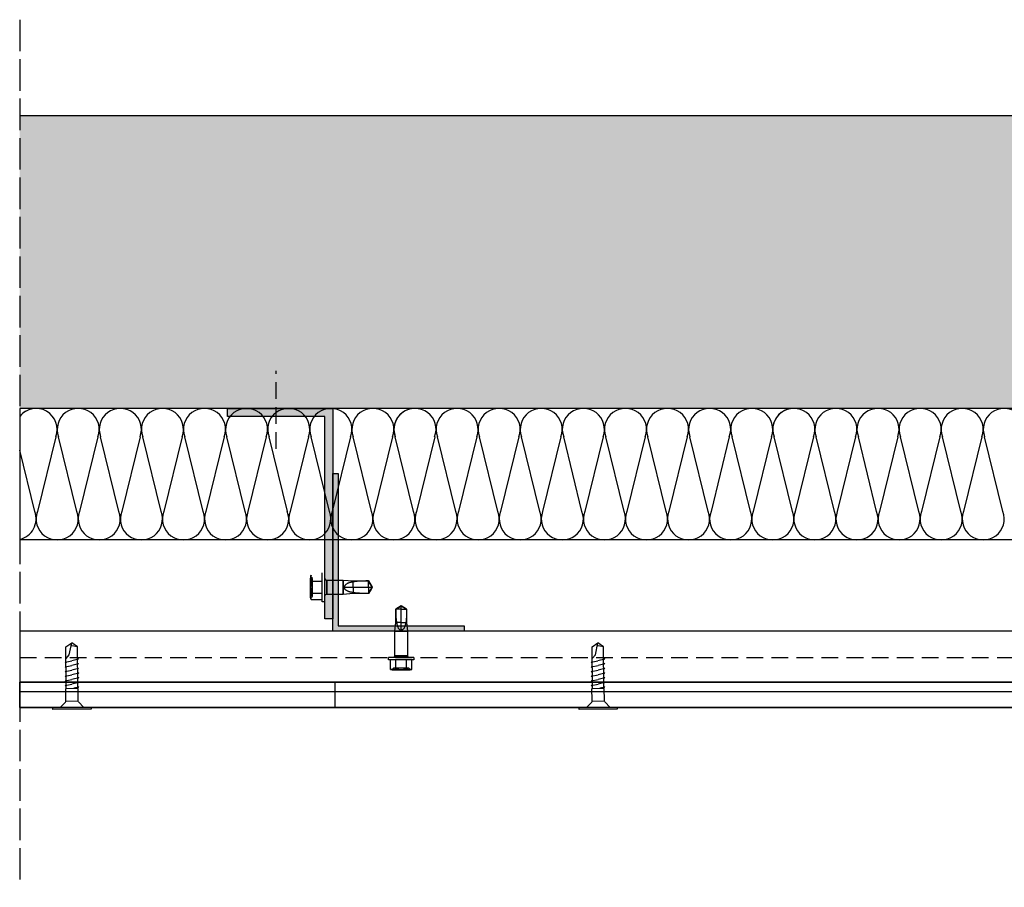
# Model space of a CAD drawing. Units: millimetres. Extents: x 8826 to 21619, y 18672 to 23022.
# Drawn here: x 14980 to 15354, y 20843 to 21173 of the extents above; entities that cross this region are included whole.
import ezdxf

# ---------------------------------------------------------------- set-up
doc = ezdxf.new("R2010")
doc.units = ezdxf.units.MM
doc.linetypes.add('DASHED', pattern=[15, 12, -3])
doc.linetypes.add('HIDDEN', pattern=[9.525, 6.35, -3.175])
for name, color, linetype in [('AISLANTE', 4, 'Continuous'), ('HIDDEN', 7, 'Continuous'), ('THICK', 7, 'Continuous')]:
    doc.layers.add(name, color=color, linetype=linetype)
doc.layers.add('SOMBREADO 2_rellenos', color=3, linetype='Continuous', lineweight=25)
doc.layers.add('SOMBREADOS', color=6, linetype='Continuous', lineweight=25)

# ---------------------------------------------------------------- blocks, each defined once
blk = doc.blocks.new('tornillo R-CH 101')
at = {"color": 166, "true_color": 0x142667}
for p, q in [((12902.94, 5141.15), (12910.85, 5141.15)), ((12910.58, 5132.8), (12903.21, 5132.8))]:
    blk.add_line(p, q, dxfattribs=at)
blk.add_lwpolyline([(12894.65, 5146.35), (12919.14, 5146.35), (12919.14, 5145.08), (12894.65, 5145.08)], close=True, dxfattribs=at)
for points in [[(12899.26, 5145.08), (12902.74, 5141.6), (12902.94, 5141.15), (12902.94, 5140.19), (12902.94, 5133.17), (12903.21, 5132.8), (12903.21, 5106.13), (12906.9, 5103.55)], [(12914.53, 5145.08), (12911.05, 5141.6), (12910.85, 5141.15), (12910.85, 5140.19), (12910.85, 5133.17), (12910.58, 5132.8), (12910.58, 5106.13), (12906.9, 5103.55)], [(12903.21, 5131.58), (12902.53, 5132.09), (12905.71, 5132.8)], [(12903.21, 5128.58), (12902.53, 5129.09), (12906.9, 5130.07)], [(12910.58, 5131.56), (12911.26, 5131.05), (12906.9, 5130.07)], [(12910.58, 5128.56), (12911.26, 5128.05), (12906.9, 5127.07)], [(12903.21, 5125.58), (12902.53, 5126.09), (12906.9, 5127.07)], [(12903.21, 5122.58), (12902.53, 5123.09), (12906.9, 5124.07)], [(12910.58, 5125.56), (12911.26, 5125.05), (12906.9, 5124.07)], [(12910.58, 5122.56), (12911.26, 5122.05), (12906.9, 5121.07)], [(12903.21, 5119.58), (12902.53, 5120.09), (12906.9, 5121.07)], [(12903.21, 5116.58), (12902.53, 5117.09), (12906.9, 5118.07)], [(12910.58, 5119.56), (12911.26, 5119.05), (12906.9, 5118.07)], [(12910.58, 5116.56), (12911.26, 5116.05), (12906.9, 5115.07)], [(12903.21, 5113.58), (12902.53, 5114.09), (12906.9, 5115.07)], [(12910.58, 5113.61), (12908.47, 5111.33), (12906.9, 5103.55)], [(12903.21, 5106.13), (12906.77, 5105.58), (12907.31, 5105.61)]]:
    blk.add_lwpolyline(points, dxfattribs=at)
blk = doc.blocks.new('TORNILLO ROSCA-CHAPA')
at = {"layer": 'HIDDEN', "color": 18, "true_color": 0x000000}
for p, q in [((12291.99, 5053.44), (12291.41, 5054.03)), ((12291.42, 5053.85), (12291.41, 5053.71)), ((12291.41, 5053.71), (12291.41, 5053.56)), ((12291.41, 5053.56), (12291.41, 5053.42)), ((12291.41, 5053.42), (12291.42, 5053.28)), ((12291.44, 5053.99), (12291.42, 5053.85)), ((12291.42, 5053.28), (12291.44, 5053.14)), ((12291.46, 5054.13), (12291.44, 5053.99)), ((12291.44, 5053.14), (12291.46, 5053)), ((12291.48, 5054.27), (12291.46, 5054.13)), ((12291.46, 5053), (12291.48, 5052.86)), ((12291.51, 5054.42), (12291.48, 5054.27)), ((12291.48, 5052.86), (12291.51, 5052.71)), ((12291.55, 5054.56), (12291.51, 5054.42)), ((12291.51, 5052.71), (12291.55, 5052.56)), ((12291.55, 5052.56), (12291.51, 5052.27)), ((12291.55, 5052.56), (12295.22, 5052.56)), ((12291.99, 5047.68), (12291.99, 5053.44)), ((12296.69, 5052.95), (12296.69, 5050.56)), ((12306.13, 5052.95), (12306.13, 5048.18)), ((12309.37, 5052.64), (12309.37, 5052.29)), ((12309.8, 5052.38), (12309.37, 5052.29)), ((12310.25, 5052.45), (12309.8, 5052.38)), ((12310.7, 5052.5), (12310.25, 5052.45)), ((12311.16, 5052.54), (12310.7, 5052.5)), ((12311.63, 5052.57), (12311.16, 5052.54)), ((12312.1, 5052.59), (12311.63, 5052.57)), ((12312.58, 5052.61), (12312.1, 5052.59)), ((12313.05, 5052.62), (12312.58, 5052.61)), ((12313.52, 5052.63), (12313.05, 5052.62)), ((12313.99, 5052.63), (12313.52, 5052.63)), ((12314.46, 5052.64), (12313.99, 5052.63)), ((12314.46, 5052.64), (12314.46, 5052.64)), ((12314.64, 5052.33), (12314.46, 5052.64)), ((12315.66, 5050.56), (12314.46, 5052.64)), ((12291.42, 5051.14), (12291.41, 5050.85)), ((12291.41, 5050.85), (12291.41, 5050.56)), ((12291.41, 5050.56), (12291.41, 5050.28)), ((12291.41, 5050.28), (12291.42, 5049.99)), ((12291.44, 5051.42), (12291.42, 5051.14)), ((12291.42, 5049.99), (12291.44, 5049.71)), ((12291.46, 5051.7), (12291.44, 5051.42)), ((12291.44, 5049.71), (12291.46, 5049.43)), ((12291.48, 5051.98), (12291.46, 5051.7)), ((12291.46, 5049.43), (12291.48, 5049.15)), ((12291.51, 5052.27), (12291.48, 5051.98)), ((12291.48, 5049.15), (12291.51, 5048.86)), ((12291.51, 5048.86), (12291.55, 5048.56)), ((12296.69, 5050.56), (12296.69, 5048.18)), ((12306.51, 5050.72), (12306.5, 5050.56)), ((12306.55, 5050.88), (12306.51, 5050.72)), ((12306.61, 5051.02), (12306.55, 5050.88)), ((12306.7, 5051.16), (12306.61, 5051.02)), ((12306.79, 5051.29), (12306.7, 5051.16)), ((12306.9, 5051.4), (12306.79, 5051.29)), ((12307.02, 5051.51), (12306.9, 5051.4)), ((12307.14, 5051.6), (12307.02, 5051.51)), ((12307.27, 5051.68), (12307.14, 5051.6)), ((12307.4, 5051.75), (12307.27, 5051.68)), ((12307.53, 5051.82), (12307.4, 5051.75)), ((12307.67, 5051.89), (12307.53, 5051.82)), ((12307.82, 5051.94), (12307.67, 5051.89)), ((12307.96, 5052), (12307.82, 5051.94)), ((12308.11, 5052.05), (12307.96, 5052)), ((12308.26, 5052.09), (12308.11, 5052.05)), ((12308.42, 5052.13), (12308.26, 5052.09)), ((12308.57, 5052.17), (12308.42, 5052.13)), ((12308.73, 5052.2), (12308.57, 5052.17)), ((12308.89, 5052.23), (12308.73, 5052.2)), ((12309.05, 5052.25), (12308.89, 5052.23)), ((12309.21, 5052.28), (12309.05, 5052.25)), ((12309.37, 5052.29), (12309.21, 5052.28)), ((12309.37, 5050.56), (12309.37, 5048.49)), ((12315.66, 5050.56), (12314.46, 5048.49)), ((12314.46, 5050.56), (12314.46, 5048.49)), ((12314.81, 5052.03), (12314.64, 5052.33)), ((12314.99, 5051.73), (12314.81, 5052.03)), ((12315.16, 5051.43), (12314.99, 5051.73)), ((12315.33, 5051.14), (12315.16, 5051.43)), ((12315.5, 5050.85), (12315.33, 5051.14)), ((12315.66, 5050.56), (12315.5, 5050.85)), ((12291.42, 5047.85), (12291.41, 5047.71)), ((12291.41, 5047.71), (12291.41, 5047.56)), ((12291.41, 5047.1), (12291.99, 5047.68)), ((12291.41, 5047.56), (12291.41, 5047.42)), ((12291.41, 5047.42), (12291.42, 5047.28)), ((12291.44, 5047.99), (12291.42, 5047.85)), ((12291.42, 5047.28), (12291.44, 5047.14)), ((12291.46, 5048.13), (12291.44, 5047.99)), ((12291.44, 5047.14), (12291.46, 5047)), ((12291.48, 5048.27), (12291.46, 5048.13)), ((12291.46, 5047), (12291.48, 5046.86)), ((12291.51, 5048.42), (12291.48, 5048.27)), ((12291.48, 5046.86), (12291.51, 5046.71)), ((12291.55, 5048.56), (12291.51, 5048.42)), ((12291.51, 5046.71), (12291.55, 5046.56)), ((12291.55, 5048.56), (12295.22, 5048.56))]:
    blk.add_line(p, q, dxfattribs=at)
at = {"layer": 'THICK', "color": 18, "true_color": 0x000000}
for p, q in [((12291.55, 5054.56), (12291.41, 5054.03)), ((12291.41, 5054.03), (12291.41, 5053.56)), ((12291.41, 5054.03), (12291.41, 5053.56)), ((12291.41, 5053.71), (12291.42, 5053.85)), ((12291.41, 5053.56), (12291.41, 5053.71)), ((12291.41, 5050.56), (12291.41, 5053.56)), ((12291.41, 5053.56), (12291.41, 5050.56)), ((12291.41, 5053.42), (12291.41, 5053.56)), ((12291.42, 5053.28), (12291.41, 5053.42)), ((12291.42, 5053.85), (12291.44, 5053.99)), ((12291.44, 5053.14), (12291.42, 5053.28)), ((12291.44, 5053.99), (12291.46, 5054.13)), ((12291.46, 5053), (12291.44, 5053.14)), ((12291.46, 5054.13), (12291.48, 5054.27)), ((12291.48, 5052.86), (12291.46, 5053)), ((12291.48, 5054.27), (12291.51, 5054.42)), ((12291.51, 5052.71), (12291.48, 5052.86)), ((12291.51, 5054.42), (12291.55, 5054.56)), ((12291.55, 5052.56), (12291.51, 5052.71)), ((12291.51, 5052.27), (12291.55, 5052.56)), ((12291.55, 5054.56), (12295.22, 5054.56)), ((12291.55, 5052.56), (12295.22, 5052.56)), ((12295.22, 5055.33), (12296.08, 5055.33)), ((12295.22, 5045.8), (12295.22, 5055.33)), ((12296.08, 5045.8), (12296.08, 5055.33)), ((12296.69, 5050.56), (12296.69, 5052.95)), ((12296.69, 5052.95), (12306.13, 5052.95)), ((12306.13, 5048.18), (12306.13, 5052.95)), ((12306.13, 5052.95), (12309.37, 5052.64)), ((12309.37, 5050.56), (12309.37, 5052.64)), ((12309.37, 5052.64), (12314.46, 5052.64)), ((12314.46, 5050.56), (12314.46, 5052.64)), ((12314.46, 5052.64), (12315.66, 5050.56)), ((12291.41, 5050.85), (12291.42, 5051.14)), ((12291.41, 5050.56), (12291.41, 5050.85)), ((12291.41, 5047.56), (12291.41, 5050.56)), ((12291.41, 5050.56), (12291.41, 5047.56)), ((12291.41, 5050.28), (12291.41, 5050.56)), ((12291.42, 5049.99), (12291.41, 5050.28)), ((12291.42, 5051.14), (12291.44, 5051.42)), ((12291.44, 5049.71), (12291.42, 5049.99)), ((12291.44, 5051.42), (12291.46, 5051.7)), ((12291.46, 5049.43), (12291.44, 5049.71)), ((12291.46, 5051.7), (12291.48, 5051.98)), ((12291.48, 5049.15), (12291.46, 5049.43)), ((12291.48, 5051.98), (12291.51, 5052.27)), ((12291.51, 5048.86), (12291.48, 5049.15)), ((12291.55, 5048.56), (12291.51, 5048.86)), ((12296.69, 5048.18), (12296.69, 5050.56)), ((12306.51, 5050.41), (12306.5, 5050.56)), ((12306.5, 5050.56), (12309.37, 5050.56)), ((12306.55, 5050.25), (12306.51, 5050.41)), ((12306.61, 5050.1), (12306.55, 5050.25)), ((12306.7, 5049.97), (12306.61, 5050.1)), ((12306.79, 5049.84), (12306.7, 5049.97)), ((12306.9, 5049.73), (12306.79, 5049.84)), ((12307.02, 5049.62), (12306.9, 5049.73)), ((12307.14, 5049.53), (12307.02, 5049.62)), ((12307.27, 5049.45), (12307.14, 5049.53)), ((12307.4, 5049.37), (12307.27, 5049.45)), ((12307.53, 5049.31), (12307.4, 5049.37)), ((12307.67, 5049.24), (12307.53, 5049.31)), ((12307.82, 5049.18), (12307.67, 5049.24)), ((12307.96, 5049.13), (12307.82, 5049.18)), ((12308.11, 5049.08), (12307.96, 5049.13)), ((12308.26, 5049.04), (12308.11, 5049.08)), ((12308.42, 5049), (12308.26, 5049.04)), ((12308.57, 5048.96), (12308.42, 5049)), ((12308.73, 5048.93), (12308.57, 5048.96)), ((12308.89, 5048.9), (12308.73, 5048.93)), ((12309.05, 5048.88), (12308.89, 5048.9)), ((12309.21, 5048.85), (12309.05, 5048.88)), ((12309.37, 5048.83), (12309.21, 5048.85)), ((12309.37, 5050.56), (12314.46, 5050.56)), ((12309.37, 5048.49), (12309.37, 5048.83)), ((12310.06, 5048.71), (12309.37, 5048.83)), ((12310.77, 5048.62), (12310.06, 5048.71)), ((12311.5, 5048.56), (12310.77, 5048.62)), ((12314.46, 5050.56), (12315.66, 5050.56)), ((12314.46, 5048.49), (12315.66, 5050.56)), ((12314.64, 5048.79), (12314.46, 5048.49)), ((12314.81, 5049.1), (12314.64, 5048.79)), ((12314.99, 5049.4), (12314.81, 5049.1)), ((12315.16, 5049.7), (12314.99, 5049.4)), ((12315.33, 5049.99), (12315.16, 5049.7)), ((12315.5, 5050.28), (12315.33, 5049.99)), ((12315.66, 5050.56), (12315.5, 5050.28)), ((12291.41, 5047.71), (12291.42, 5047.85)), ((12291.41, 5047.56), (12291.41, 5047.71)), ((12291.41, 5047.1), (12291.41, 5047.56)), ((12291.41, 5047.56), (12291.41, 5047.1)), ((12291.41, 5047.42), (12291.41, 5047.56)), ((12291.42, 5047.28), (12291.41, 5047.42)), ((12291.41, 5047.1), (12291.55, 5046.56)), ((12291.42, 5047.85), (12291.44, 5047.99)), ((12291.44, 5047.14), (12291.42, 5047.28)), ((12291.44, 5047.99), (12291.46, 5048.13)), ((12291.46, 5047), (12291.44, 5047.14)), ((12291.46, 5048.13), (12291.48, 5048.27)), ((12291.48, 5046.86), (12291.46, 5047)), ((12291.48, 5048.27), (12291.51, 5048.42)), ((12291.51, 5046.71), (12291.48, 5046.86)), ((12291.51, 5048.42), (12291.55, 5048.56)), ((12291.55, 5046.56), (12291.51, 5046.71)), ((12291.55, 5048.56), (12295.22, 5048.56)), ((12291.55, 5046.56), (12295.22, 5046.56)), ((12296.08, 5045.8), (12295.22, 5045.8)), ((12306.13, 5048.18), (12296.69, 5048.18)), ((12309.37, 5048.49), (12306.13, 5048.18)), ((12314.46, 5048.49), (12309.37, 5048.49)), ((12312.24, 5048.53), (12311.5, 5048.56)), ((12312.98, 5048.51), (12312.24, 5048.53)), ((12313.73, 5048.5), (12312.98, 5048.51)), ((12314.46, 5048.49), (12313.73, 5048.5)), ((12314.46, 5048.49), (12314.46, 5048.49))]:
    blk.add_line(p, q, dxfattribs=at)
for centre, start, end in [((12296.69, 5053.64), 208.955, 270), ((12296.69, 5047.49), 90, 151.045)]:
    blk.add_arc(centre, 0.693, start, end, dxfattribs=at)

msp = doc.modelspace()

# ---------------------------------------------------------------- hatches: boundary and pattern name
at = {"layer": 'SOMBREADO 2_rellenos', "true_color": 0x939598}
h = msp.add_hatch(color=252, dxfattribs=at)
h.dxf.hatch_style = 1
h.paths.add_polyline_path([(15096.19, 20945.47), (15096.19, 21022.47), (15059.19, 21022.47), (15059.19, 21025.47), (15099.19, 21025.47), (15099.19, 20945.47)])
at = {"layer": 'SOMBREADO 2_rellenos', "true_color": 0xc7c8ca}
h = msp.add_hatch(color=9, dxfattribs=at)
h.dxf.hatch_style = 1
h.paths.add_polyline_path([(15101.19, 21000.78), (15101.19, 20942.78), (15149.19, 20942.78), (15149.19, 20940.78), (15099.19, 20940.78), (15099.19, 21000.78)])
at = {"layer": 'SOMBREADOS', "true_color": 0x000000}
h = msp.add_hatch(dxfattribs=at)
h.set_pattern_fill('AR-CONC', color=18, scale=0.15)
h.set_pattern_definition([(50, (11.573, -2937.356), (27.3277, -2.390863), [2.8575, -31.4325]), (355, (11.573, -2937.356), (-5.286513, 28.658527), [2.286, -25.146088]), (100.45144, (13.85, -2937.555), (22.041187, 26.267663), [2.4285, -26.713537]), (46.1842, (11.573, -2929.736), (40.661856, -6.30635), [4.28625, -47.14875]), (96.63556, (14.96, -2930.26), (35.61062, 37.11392), [3.642753, -40.07034]), (351.18415, (11.573, -2929.736), (35.61062, 37.11392), [3.428995, -37.71896]), (21, (15.383, -2931.64), (22.742159, -15.33978), [2.8575, -31.4325]), (326, (15.383, -2931.64), (9.270304, 27.628195), [2.286, -25.146]), (71.45144, (17.279, -2932.92), (32.012463, 12.288415), [2.4285, -26.71349]), (37.5, (11.573, -2937.3555), (0.4632905, 12.6832558), [0, -24.8412, 0, -25.527, 0, -25.24125]), (7.5, (11.573, -2937.356), (10.0229494, 15.027086), [0, -14.5542, 0, -24.2697, 0, -9.62025]), (327.5, (3.077, -2937.356), (20.3385893, -0.8593116), [0, -9.525, 0, -29.718, 0, -39.4335]), (317.5, (-0.733, -2937.356), (22.219377, 3.813974), [0, -12.3825, 0, -19.7358, 0, -28.0035])])
h.paths.add_polyline_path([(14980.2, 21136.79), (14980.2, 21025.47), (15816.01, 21025.47), (15816.01, 21136.79)])

# ---------------------------------------------------------------- linework, layer by layer
at = {"color": 18, "linetype": 'DASHED', "true_color": 0x000000}
msp.add_line((14980.2, 21173.31), (14980.2, 20843.36), dxfattribs=at)
for p, q in [((15816.01, 21136.79), (14980.2, 21136.79)), ((15816.01, 21025.47), (14980.2, 21025.47)), ((15816.01, 20940.78), (14980.2, 20940.78)), ((15816.01, 20921.37), (14980.2, 20921.37)), ((15100.11, 20911.77), (15100.11, 20921.37)), ((14980.2, 20917.78), (15816.01, 20917.78)), ((14980.2, 20917.78), (15816.01, 20917.78)), ((14980.2, 20911.77), (15816.01, 20911.77))]:
    msp.add_line(p, q)
at = {"color": 18, "linetype": 'HIDDEN', "lineweight": 30, "true_color": 0x000000}
msp.add_line((15077.69, 21010.05), (15077.69, 21039.79), dxfattribs=at)
at = {"linetype": 'HIDDEN'}
msp.add_line((14980.2, 20930.78), (15816.01, 20930.78), dxfattribs=at)
at = {"color": 18, "true_color": 0x000000}
msp.add_lwpolyline([(15816.01, 21025.47), (14980.2, 21025.47), (14980.2, 20975.66), (15816.01, 20975.66)], close=True, dxfattribs=at)
msp.add_lwpolyline([(15816.01, 21025.47), (14980.2, 21025.47), (14980.2, 20975.66), (15816.01, 20975.66)], close=True, dxfattribs=at)
for points in [[(15096.19, 20945.47), (15096.19, 21022.47), (15059.19, 21022.47), (15059.19, 21025.47), (15099.19, 21025.47), (15099.19, 20945.47)], [(15101.19, 21000.78), (15101.19, 20942.78), (15149.19, 20942.78), (15149.19, 20940.78), (15099.19, 20940.78), (15099.19, 21000.78)], [(15816.01, 20940.78), (14980.2, 20940.78), (14980.2, 20917.78), (15816.01, 20917.78)], [(14980.2, 20921.37), (15816.01, 20921.37), (15816.01, 20911.77), (14980.2, 20911.77)]]:
    msp.add_lwpolyline(points, close=True)
for points in [[(15816.01, 20921.37), (14980.2, 20921.37)], [(14980.2, 20911.77), (15816.01, 20911.77)]]:
    msp.add_lwpolyline(points)
at = {"layer": 'AISLANTE', "color": 150}
for p, q in [((14993.93, 21014.63), (14986.97, 20986.31)), ((14993.93, 21014.63), (14986.97, 20986.31)), ((15001.93, 20986.31), (14994.97, 21014.63)), ((15001.93, 20986.31), (14994.97, 21014.63)), ((15009.93, 21014.63), (15002.97, 20986.31)), ((15009.93, 21014.63), (15002.97, 20986.31)), ((15017.93, 20986.31), (15010.97, 21014.63)), ((15017.93, 20986.31), (15010.97, 21014.63)), ((15025.93, 21014.63), (15018.97, 20986.31)), ((15025.93, 21014.63), (15018.97, 20986.31)), ((15033.93, 20986.31), (15026.97, 21014.63)), ((15033.93, 20986.31), (15026.97, 21014.63)), ((15041.93, 21014.63), (15034.97, 20986.31)), ((15041.93, 21014.63), (15034.97, 20986.31)), ((15049.93, 20986.31), (15042.97, 21014.63)), ((15049.93, 20986.31), (15042.97, 21014.63)), ((15057.93, 21014.63), (15050.97, 20986.31)), ((15057.93, 21014.63), (15050.97, 20986.31)), ((15065.93, 20986.31), (15058.97, 21014.63)), ((15065.93, 20986.31), (15058.97, 21014.63)), ((15073.93, 21014.63), (15066.97, 20986.31)), ((15073.93, 21014.63), (15066.97, 20986.31)), ((15081.93, 20986.31), (15074.97, 21014.63)), ((15081.93, 20986.31), (15074.97, 21014.63)), ((15089.93, 21014.63), (15082.97, 20986.31)), ((15089.93, 21014.63), (15082.97, 20986.31)), ((15097.93, 20986.31), (15090.97, 21014.63)), ((15097.93, 20986.31), (15090.97, 21014.63)), ((15105.93, 21014.63), (15098.97, 20986.31)), ((15105.93, 21014.63), (15098.97, 20986.31)), ((15113.93, 20986.31), (15106.97, 21014.63)), ((15113.93, 20986.31), (15106.97, 21014.63)), ((15121.93, 21014.63), (15114.97, 20986.31)), ((15121.93, 21014.63), (15114.97, 20986.31)), ((15129.93, 20986.31), (15122.97, 21014.63)), ((15129.93, 20986.31), (15122.97, 21014.63)), ((15129.93, 20986.31), (15122.97, 21014.63)), ((15129.93, 20986.31), (15122.97, 21014.63)), ((15137.93, 21014.63), (15130.97, 20986.31)), ((15137.93, 21014.63), (15130.97, 20986.31)), ((15145.93, 20986.31), (15138.97, 21014.63)), ((15145.93, 20986.31), (15138.97, 21014.63)), ((15153.93, 21014.63), (15146.97, 20986.31)), ((15153.93, 21014.63), (15146.97, 20986.31)), ((15161.93, 20986.31), (15154.97, 21014.63)), ((15161.93, 20986.31), (15154.97, 21014.63)), ((15169.93, 21014.63), (15162.97, 20986.31)), ((15169.93, 21014.63), (15162.97, 20986.31)), ((15177.93, 20986.31), (15170.97, 21014.63)), ((15177.93, 20986.31), (15170.97, 21014.63)), ((15185.93, 21014.63), (15178.97, 20986.31)), ((15185.93, 21014.63), (15178.97, 20986.31)), ((15193.93, 20986.31), (15186.97, 21014.63)), ((15193.93, 20986.31), (15186.97, 21014.63)), ((15201.93, 21014.63), (15194.97, 20986.31)), ((15201.93, 21014.63), (15194.97, 20986.31)), ((15209.93, 20986.31), (15202.97, 21014.63)), ((15209.93, 20986.31), (15202.97, 21014.63)), ((15217.93, 21014.63), (15210.97, 20986.31)), ((15217.93, 21014.63), (15210.97, 20986.31)), ((15225.93, 20986.31), (15218.97, 21014.63)), ((15225.93, 20986.31), (15218.97, 21014.63)), ((15233.93, 21014.63), (15226.97, 20986.31)), ((15233.93, 21014.63), (15226.97, 20986.31)), ((15241.93, 20986.31), (15234.97, 21014.63)), ((15241.93, 20986.31), (15234.97, 21014.63)), ((15249.93, 21014.63), (15242.97, 20986.31)), ((15249.93, 21014.63), (15242.97, 20986.31)), ((15257.93, 20986.31), (15250.97, 21014.63)), ((15257.93, 20986.31), (15250.97, 21014.63)), ((15265.93, 21014.63), (15258.97, 20986.31)), ((15265.93, 21014.63), (15258.97, 20986.31)), ((15273.93, 20986.31), (15266.97, 21014.63)), ((15273.93, 20986.31), (15266.97, 21014.63)), ((15273.93, 20986.31), (15266.97, 21014.63)), ((15273.93, 20986.31), (15266.97, 21014.63)), ((15281.93, 21014.63), (15274.97, 20986.31)), ((15281.93, 21014.63), (15274.97, 20986.31)), ((15289.93, 20986.31), (15282.97, 21014.63)), ((15289.93, 20986.31), (15282.97, 21014.63)), ((15297.93, 21014.63), (15290.97, 20986.31)), ((15297.93, 21014.63), (15290.97, 20986.31)), ((15305.93, 20986.31), (15298.97, 21014.63)), ((15305.93, 20986.31), (15298.97, 21014.63)), ((15313.93, 21014.63), (15306.97, 20986.31)), ((15313.93, 21014.63), (15306.97, 20986.31)), ((15321.93, 20986.31), (15314.97, 21014.63)), ((15321.93, 20986.31), (15314.97, 21014.63)), ((15329.93, 21014.63), (15322.97, 20986.31)), ((15329.93, 21014.63), (15322.97, 20986.31)), ((15337.93, 20986.31), (15330.97, 21014.63)), ((15337.93, 20986.31), (15330.97, 21014.63)), ((15345.93, 21014.63), (15338.97, 20986.31)), ((15345.93, 21014.63), (15338.97, 20986.31)), ((15353.93, 20986.31), (15346.97, 21014.63)), ((15353.93, 20986.31), (15346.97, 21014.63)), ((14985.93, 20986.31), (14980.2, 21009.62)), ((14985.93, 20986.31), (14980.2, 21009.62))]:
    msp.add_line(p, q, dxfattribs=at)
at = {"layer": 'AISLANTE'}
msp.add_arc((14986.45, 21017.47), 8, 87.8042, 141.3503, dxfattribs=at)
at = {"layer": 'AISLANTE', "color": 150}
for centre, start, end in [((14986.45, 21017.47), 339.2034, 141.3503), ((15002.45, 21017.47), 339.2034, 200.7966), ((15018.45, 21017.47), 339.2034, 200.7966), ((15034.45, 21017.47), 339.2034, 200.7966), ((15050.45, 21017.47), 339.2034, 200.7966), ((15066.45, 21017.47), 339.2034, 200.7966), ((15082.45, 21017.47), 339.2034, 200.7966), ((15098.45, 21017.47), 339.2034, 200.7966), ((15114.45, 21017.47), 339.2034, 200.7966), ((15130.45, 21017.47), 87.8042, 200.7966), ((15130.45, 21017.47), 339.2034, 200.7966), ((15146.45, 21017.47), 339.2034, 200.7966), ((15162.45, 21017.47), 339.2034, 200.7966), ((15178.45, 21017.47), 339.2034, 200.7966), ((15194.45, 21017.47), 339.2034, 200.7966), ((15210.45, 21017.47), 339.2034, 200.7966), ((15226.45, 21017.47), 339.2034, 200.7966), ((15242.45, 21017.47), 339.2034, 200.7966), ((15258.45, 21017.47), 339.2034, 200.7966), ((15274.45, 21017.47), 87.8042, 200.7966), ((15274.45, 21017.47), 339.2034, 200.7966), ((15290.45, 21017.47), 339.2034, 200.7966), ((15306.45, 21017.47), 339.2034, 200.7966), ((15322.45, 21017.47), 339.2034, 200.7966), ((15338.45, 21017.47), 339.2034, 200.7966), ((15354.45, 21017.47), 339.2034, 200.7966), ((14978.45, 20983.47), 282.6515, 20.7966), ((14978.45, 20983.47), 282.6515, 20.7966), ((14994.45, 20983.47), 159.2034, 195.9117), ((14994.45, 20983.47), 159.2034, 20.7966), ((14994.45, 20983.47), 159.2034, 20.7966), ((15010.45, 20983.47), 159.2034, 20.7966), ((15010.45, 20983.47), 159.2034, 20.7966), ((15026.45, 20983.47), 159.2034, 20.7966), ((15026.45, 20983.47), 159.2034, 20.7966), ((15042.45, 20983.47), 159.2034, 20.7966), ((15042.45, 20983.47), 159.2034, 20.7966), ((15058.45, 20983.47), 159.2034, 20.7966), ((15058.45, 20983.47), 159.2034, 20.7966), ((15074.45, 20983.47), 159.2034, 20.7966), ((15074.45, 20983.47), 159.2034, 20.7966), ((15090.45, 20983.47), 159.2034, 20.7966), ((15090.45, 20983.47), 159.2034, 20.7966), ((15106.45, 20983.47), 159.2034, 20.7966), ((15106.45, 20983.47), 159.2034, 20.7966), ((15122.45, 20983.47), 159.2034, 20.7966), ((15122.45, 20983.47), 159.2034, 20.7966), ((15122.45, 20983.47), 159.2034, 20.7966), ((15122.45, 20983.47), 159.2034, 20.7966), ((15138.45, 20983.47), 159.2034, 195.9117), ((15138.45, 20983.47), 159.2034, 20.7966), ((15138.45, 20983.47), 159.2034, 195.9117), ((15138.45, 20983.47), 159.2034, 20.7966), ((15154.45, 20983.47), 159.2034, 20.7966), ((15154.45, 20983.47), 159.2034, 20.7966), ((15170.45, 20983.47), 159.2034, 20.7966), ((15170.45, 20983.47), 159.2034, 20.7966), ((15186.45, 20983.47), 159.2034, 20.7966), ((15186.45, 20983.47), 159.2034, 20.7966), ((15202.45, 20983.47), 159.2034, 20.7966), ((15202.45, 20983.47), 159.2034, 20.7966), ((15218.45, 20983.47), 159.2034, 20.7966), ((15218.45, 20983.47), 159.2034, 20.7966), ((15234.45, 20983.47), 159.2034, 20.7966), ((15234.45, 20983.47), 159.2034, 20.7966), ((15250.45, 20983.47), 159.2034, 20.7966), ((15250.45, 20983.47), 159.2034, 20.7966), ((15266.45, 20983.47), 159.2034, 20.7966), ((15266.45, 20983.47), 159.2034, 20.7966), ((15266.45, 20983.47), 159.2034, 20.7966), ((15266.45, 20983.47), 159.2034, 20.7966), ((15282.45, 20983.47), 159.2034, 195.9117), ((15282.45, 20983.47), 159.2034, 20.7966), ((15282.45, 20983.47), 159.2034, 195.9117), ((15282.45, 20983.47), 159.2034, 20.7966), ((15298.45, 20983.47), 159.2034, 20.7966), ((15298.45, 20983.47), 159.2034, 20.7966), ((15314.45, 20983.47), 159.2034, 20.7966), ((15314.45, 20983.47), 159.2034, 20.7966), ((15330.45, 20983.47), 159.2034, 20.7966), ((15330.45, 20983.47), 159.2034, 20.7966), ((15346.45, 20983.47), 159.2034, 20.7966), ((15346.45, 20983.47), 159.2034, 20.7966)]:
    msp.add_arc(centre, 8, start, end, dxfattribs=at)
at = {"layer": 'HIDDEN', "color": 18, "true_color": 0x000000}
for p, q in [((15090.88, 20961.75), (15090.85, 20961.59)), ((15090.92, 20961.92), (15090.88, 20961.75)), ((15090.96, 20962.09), (15090.92, 20961.92)), ((15091.47, 20960.79), (15090.79, 20961.47)), ((15090.8, 20961.1), (15090.79, 20960.93)), ((15090.79, 20960.93), (15090.8, 20960.76)), ((15090.81, 20961.26), (15090.8, 20961.1)), ((15090.8, 20960.76), (15090.81, 20960.6)), ((15090.81, 20958.13), (15090.8, 20957.8)), ((15090.83, 20961.42), (15090.81, 20961.26)), ((15090.81, 20960.6), (15090.83, 20960.44)), ((15090.83, 20958.45), (15090.81, 20958.13)), ((15090.85, 20961.59), (15090.83, 20961.42)), ((15090.83, 20960.44), (15090.85, 20960.28)), ((15090.85, 20958.78), (15090.83, 20958.45)), ((15090.85, 20960.28), (15090.88, 20960.11)), ((15090.88, 20959.1), (15090.85, 20958.78)), ((15090.88, 20960.11), (15090.92, 20959.95)), ((15090.92, 20959.44), (15090.88, 20959.1)), ((15090.92, 20959.95), (15090.96, 20959.78)), ((15090.96, 20959.78), (15090.92, 20959.44)), ((15090.96, 20959.78), (15095.19, 20959.78)), ((15091.47, 20954.14), (15091.47, 20960.79)), ((15096.89, 20960.22), (15096.89, 20957.47)), ((15103.19, 20960.22), (15103.19, 20954.72)), ((15103.75, 20958), (15103.68, 20957.83)), ((15103.84, 20958.16), (15103.75, 20958)), ((15103.96, 20958.3), (15103.84, 20958.16)), ((15104.08, 20958.44), (15103.96, 20958.3)), ((15104.22, 20958.55), (15104.08, 20958.44)), ((15104.36, 20958.66), (15104.22, 20958.55)), ((15104.5, 20958.75), (15104.36, 20958.66)), ((15104.65, 20958.84), (15104.5, 20958.75)), ((15104.81, 20958.92), (15104.65, 20958.84)), ((15104.97, 20958.99), (15104.81, 20958.92)), ((15105.14, 20959.06), (15104.97, 20958.99)), ((15105.31, 20959.12), (15105.14, 20959.06)), ((15105.48, 20959.18), (15105.31, 20959.12)), ((15105.65, 20959.23), (15105.48, 20959.18)), ((15105.83, 20959.27), (15105.65, 20959.23)), ((15106.01, 20959.32), (15105.83, 20959.27)), ((15106.19, 20959.35), (15106.01, 20959.32)), ((15106.38, 20959.39), (15106.19, 20959.35)), ((15106.56, 20959.42), (15106.38, 20959.39)), ((15106.75, 20959.44), (15106.56, 20959.42)), ((15106.93, 20959.47), (15106.75, 20959.44)), ((15106.93, 20959.87), (15106.93, 20959.47)), ((15107.43, 20959.56), (15106.93, 20959.47)), ((15107.94, 20959.64), (15107.43, 20959.56)), ((15108.47, 20959.7), (15107.94, 20959.64)), ((15109, 20959.75), (15108.47, 20959.7)), ((15109.54, 20959.79), (15109, 20959.75)), ((15110.08, 20959.81), (15109.54, 20959.79)), ((15110.63, 20959.83), (15110.08, 20959.81)), ((15111.18, 20959.84), (15110.63, 20959.83)), ((15111.73, 20959.85), (15111.18, 20959.84)), ((15112.27, 20959.86), (15111.73, 20959.85)), ((15112.81, 20959.86), (15112.27, 20959.86)), ((15112.81, 20959.87), (15112.81, 20959.86)), ((15114.19, 20957.47), (15112.81, 20959.87)), ((15113.01, 20959.51), (15112.81, 20959.86)), ((15113.21, 20959.16), (15113.01, 20959.51)), ((15113.42, 20958.81), (15113.21, 20959.16)), ((15113.62, 20958.47), (15113.42, 20958.81)), ((15113.81, 20958.13), (15113.62, 20958.47)), ((15114.01, 20957.79), (15113.81, 20958.13)), ((15090.8, 20957.8), (15090.79, 20957.47)), ((15090.79, 20957.47), (15090.8, 20957.13)), ((15090.8, 20954.17), (15090.79, 20954)), ((15090.79, 20953.47), (15091.47, 20954.14)), ((15090.8, 20957.13), (15090.81, 20956.81)), ((15090.81, 20954.33), (15090.8, 20954.17)), ((15090.81, 20956.81), (15090.83, 20956.48)), ((15090.83, 20954.5), (15090.81, 20954.33)), ((15090.83, 20956.48), (15090.85, 20956.16)), ((15090.85, 20954.66), (15090.83, 20954.5)), ((15090.85, 20956.16), (15090.88, 20955.83)), ((15090.88, 20954.82), (15090.85, 20954.66)), ((15090.88, 20955.83), (15090.92, 20955.5)), ((15090.92, 20954.99), (15090.88, 20954.82)), ((15090.92, 20955.5), (15090.96, 20955.16)), ((15090.96, 20955.16), (15090.92, 20954.99)), ((15090.96, 20955.16), (15095.19, 20955.16)), ((15096.89, 20957.47), (15096.89, 20954.72)), ((15103.63, 20957.65), (15103.61, 20957.47)), ((15103.68, 20957.83), (15103.63, 20957.65)), ((15106.93, 20957.47), (15106.93, 20955.07)), ((15114.19, 20957.47), (15112.81, 20955.07)), ((15112.81, 20957.47), (15112.81, 20955.07)), ((15114.19, 20957.47), (15114.01, 20957.79)), ((15090.79, 20954), (15090.8, 20953.84)), ((15090.8, 20953.84), (15090.81, 20953.67)), ((15090.81, 20953.67), (15090.83, 20953.51)), ((15090.83, 20953.51), (15090.85, 20953.35)), ((15090.85, 20953.35), (15090.88, 20953.19)), ((15090.88, 20953.19), (15090.92, 20953.02)), ((15090.92, 20953.02), (15090.96, 20952.85))]:
    msp.add_line(p, q, dxfattribs=at)
at = {"layer": 'THICK', "color": 18, "true_color": 0x000000}
for p, q in [((15090.96, 20962.09), (15090.79, 20961.47)), ((15090.85, 20961.59), (15090.88, 20961.75)), ((15090.88, 20961.75), (15090.92, 20961.92)), ((15090.92, 20961.92), (15090.96, 20962.09)), ((15095.19, 20951.97), (15095.19, 20962.97)), ((15096.19, 20951.97), (15096.19, 20962.97)), ((15090.79, 20961.47), (15090.79, 20960.93)), ((15090.79, 20961.47), (15090.79, 20960.93)), ((15090.79, 20960.93), (15090.8, 20961.1)), ((15090.79, 20957.47), (15090.79, 20960.93)), ((15090.79, 20960.93), (15090.79, 20957.47)), ((15090.8, 20960.76), (15090.79, 20960.93)), ((15090.8, 20961.1), (15090.81, 20961.26)), ((15090.81, 20960.6), (15090.8, 20960.76)), ((15090.8, 20957.8), (15090.81, 20958.13)), ((15090.81, 20961.26), (15090.83, 20961.42)), ((15090.83, 20960.44), (15090.81, 20960.6)), ((15090.81, 20958.13), (15090.83, 20958.45)), ((15090.83, 20961.42), (15090.85, 20961.59)), ((15090.85, 20960.28), (15090.83, 20960.44)), ((15090.83, 20958.45), (15090.85, 20958.78)), ((15090.88, 20960.11), (15090.85, 20960.28)), ((15090.85, 20958.78), (15090.88, 20959.1)), ((15090.92, 20959.95), (15090.88, 20960.11)), ((15090.88, 20959.1), (15090.92, 20959.44)), ((15090.96, 20959.78), (15090.92, 20959.95)), ((15090.92, 20959.44), (15090.96, 20959.78)), ((15090.96, 20959.78), (15095.19, 20959.78)), ((15096.89, 20957.47), (15096.89, 20960.22)), ((15096.89, 20960.22), (15103.19, 20960.22)), ((15103.19, 20954.72), (15103.19, 20960.22)), ((15103.19, 20960.22), (15106.93, 20959.87)), ((15106.93, 20957.47), (15106.93, 20959.87)), ((15106.93, 20959.87), (15112.81, 20959.87)), ((15112.81, 20957.47), (15112.81, 20959.87)), ((15112.81, 20959.87), (15114.19, 20957.47)), ((15090.79, 20957.47), (15090.8, 20957.8)), ((15090.79, 20954), (15090.79, 20957.47)), ((15090.79, 20957.47), (15090.79, 20954)), ((15090.8, 20957.13), (15090.79, 20957.47)), ((15090.79, 20954), (15090.8, 20954.17)), ((15090.81, 20956.81), (15090.8, 20957.13)), ((15090.8, 20954.17), (15090.81, 20954.33)), ((15090.83, 20956.48), (15090.81, 20956.81)), ((15090.81, 20954.33), (15090.83, 20954.5)), ((15090.85, 20956.16), (15090.83, 20956.48)), ((15090.83, 20954.5), (15090.85, 20954.66)), ((15090.88, 20955.83), (15090.85, 20956.16)), ((15090.85, 20954.66), (15090.88, 20954.82)), ((15090.92, 20955.5), (15090.88, 20955.83)), ((15090.88, 20954.82), (15090.92, 20954.99)), ((15090.96, 20955.16), (15090.92, 20955.5)), ((15090.92, 20954.99), (15090.96, 20955.16)), ((15090.96, 20955.16), (15095.19, 20955.16)), ((15096.89, 20954.72), (15096.89, 20957.47)), ((15103.19, 20954.72), (15096.89, 20954.72)), ((15106.93, 20955.07), (15103.19, 20954.72)), ((15103.63, 20957.28), (15103.61, 20957.47)), ((15103.61, 20957.47), (15106.93, 20957.47)), ((15103.68, 20957.11), (15103.63, 20957.28)), ((15103.75, 20956.94), (15103.68, 20957.11)), ((15103.84, 20956.78), (15103.75, 20956.94)), ((15103.96, 20956.63), (15103.84, 20956.78)), ((15104.08, 20956.5), (15103.96, 20956.63)), ((15104.22, 20956.38), (15104.08, 20956.5)), ((15104.36, 20956.28), (15104.22, 20956.38)), ((15104.5, 20956.18), (15104.36, 20956.28)), ((15104.65, 20956.09), (15104.5, 20956.18)), ((15104.81, 20956.01), (15104.65, 20956.09)), ((15104.97, 20955.94), (15104.81, 20956.01)), ((15105.14, 20955.87), (15104.97, 20955.94)), ((15105.31, 20955.81), (15105.14, 20955.87)), ((15105.48, 20955.76), (15105.31, 20955.81)), ((15105.65, 20955.71), (15105.48, 20955.76)), ((15105.83, 20955.66), (15105.65, 20955.71)), ((15106.01, 20955.62), (15105.83, 20955.66)), ((15106.19, 20955.58), (15106.01, 20955.62)), ((15106.38, 20955.55), (15106.19, 20955.58)), ((15106.56, 20955.52), (15106.38, 20955.55)), ((15106.75, 20955.49), (15106.56, 20955.52)), ((15106.93, 20955.47), (15106.75, 20955.49)), ((15106.93, 20957.47), (15112.81, 20957.47)), ((15106.93, 20955.07), (15106.93, 20955.47)), ((15107.72, 20955.33), (15106.93, 20955.47)), ((15112.81, 20955.07), (15106.93, 20955.07)), ((15108.54, 20955.23), (15107.72, 20955.33)), ((15109.39, 20955.16), (15108.54, 20955.23)), ((15110.24, 20955.12), (15109.39, 20955.16)), ((15111.1, 20955.09), (15110.24, 20955.12)), ((15111.96, 20955.08), (15111.1, 20955.09)), ((15112.81, 20955.07), (15111.96, 20955.08)), ((15112.81, 20957.47), (15114.19, 20957.47)), ((15112.81, 20955.07), (15114.19, 20957.47)), ((15113.01, 20955.42), (15112.81, 20955.07)), ((15112.81, 20955.07), (15112.81, 20955.07)), ((15113.21, 20955.77), (15113.01, 20955.42)), ((15113.42, 20956.12), (15113.21, 20955.77)), ((15113.62, 20956.47), (15113.42, 20956.12)), ((15113.81, 20956.81), (15113.62, 20956.47)), ((15114.01, 20957.14), (15113.81, 20956.81)), ((15114.19, 20957.47), (15114.01, 20957.14)), ((15090.79, 20953.47), (15090.79, 20954)), ((15090.79, 20954), (15090.79, 20953.47)), ((15090.8, 20953.84), (15090.79, 20954)), ((15090.79, 20953.47), (15090.96, 20952.85)), ((15090.81, 20953.67), (15090.8, 20953.84)), ((15090.83, 20953.51), (15090.81, 20953.67)), ((15090.85, 20953.35), (15090.83, 20953.51)), ((15090.88, 20953.19), (15090.85, 20953.35)), ((15090.92, 20953.02), (15090.88, 20953.19)), ((15090.96, 20952.85), (15090.92, 20953.02)), ((15090.96, 20952.85), (15095.19, 20952.85)), ((15096.19, 20951.97), (15095.19, 20951.97))]:
    msp.add_line(p, q, dxfattribs=at)
for centre, start, end in [((15096.89, 20961.02), 208.955, 270), ((15096.89, 20953.92), 90, 151.045)]:
    msp.add_arc(centre, 0.8, start, end, dxfattribs=at)

# ---------------------------------------------------------------- block references
at = {"color": 166, "true_color": 0x142667, "rotation": 90}
msp.add_blockref('TORNILLO ROSCA-CHAPA', (20175.76, 8634.7), dxfattribs=at)
at = {"color": 166, "true_color": 0x142667, "xscale": 0.5918777607922754, "yscale": 0.5918777607922754, "zscale": 0.5918777607922754, "rotation": 180.3042229900402}
for p in [(22623.13, 23997.55), (22823.13, 23997.55)]:
    msp.add_blockref('tornillo R-CH 101', p, dxfattribs=at)

doc.saveas('drawing.dxf')
